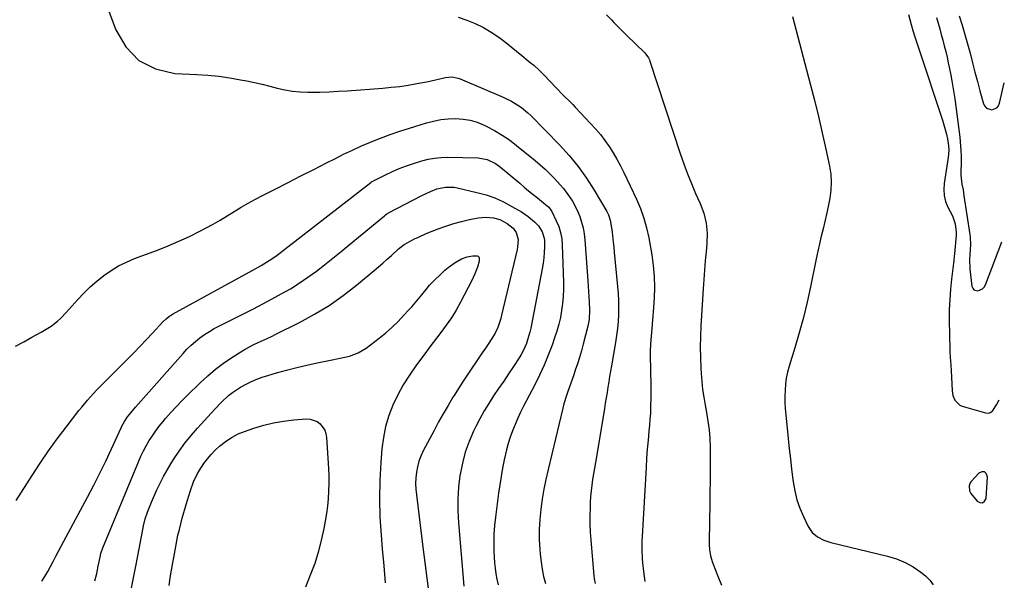
# Model space of a CAD drawing. Units: inches. Extents: x 1921531 to 1926890, y 448255 to 453558.
# Drawn here: x 1926390 to 1926871, y 452162 to 452436 of the extents above; entities that cross this region are included whole.
import ezdxf

# ---------------------------------------------------------------- set-up
doc = ezdxf.new("R2010")
doc.units = ezdxf.units.IN
doc.header["$MEASUREMENT"] = 0
for name, color, linetype in [('1', 7, 'Continuous'), ('7', 7, 'Continuous'), ('8', 7, 'Continuous')]:
    doc.layers.add(name, color=color, linetype=linetype)

msp = doc.modelspace()

# ---------------------------------------------------------------- linework, layer by layer
at = {"layer": '1', "color": 18}
msp.add_polyline3d([(1926860.99, 452214.9, 1870), (1926859.71, 452214.89, 1870), (1926858.18, 452214.27, 1870), (1926854.48, 452210.1, 1870), (1926854.01, 452209.46, 1870), (1926853.45, 452208.02, 1870), (1926853.6, 452205.67, 1870), (1926854.35, 452204.29, 1870), (1926857.35, 452200.54, 1870), (1926858.79, 452199.82, 1870), (1926860.05, 452199.71, 1870), (1926861.02, 452200.52, 1870), (1926861.8, 452201.93, 1870), (1926862.5, 452212.45, 1870), (1926861.87, 452213.99, 1870), (1926860.99, 452214.9, 1870)], dxfattribs=at)
at = {"layer": '7', "color": 18}
for points in [[(1926427.19, 452456.43, 1878), (1926436.73, 452430.66, 1878), (1926441.73, 452422.32, 1878), (1926448, 452415.71, 1878), (1926456.19, 452411.71, 1878), (1926465.64, 452409.44, 1878), (1926476.33, 452408.9, 1878), (1926481.7, 452408.52, 1878), (1926487.05, 452407.99, 1878), (1926492.37, 452407.25, 1878), (1926497.68, 452406.35, 1878), (1926500.77, 452405.76, 1878), (1926504.51, 452405, 1878), (1926508.23, 452404.17, 1878), (1926511.93, 452403.25, 1878), (1926515.61, 452402.25, 1878), (1926519.3, 452401.37, 1878), (1926523.02, 452400.7, 1878), (1926526.79, 452400.35, 1878), (1926530.58, 452400.22, 1878), (1926531.92, 452400.23, 1878), (1926536.4, 452400.3, 1878), (1926540.88, 452400.44, 1878), (1926545.36, 452400.67, 1878), (1926549.83, 452400.95, 1878), (1926567.16, 452402.25, 1878), (1926571.31, 452402.63, 1878), (1926575.46, 452403.1, 1878), (1926579.59, 452403.72, 1878), (1926583.7, 452404.43, 1878), (1926588.44, 452405.33, 1878), (1926590.17, 452405.67, 1878), (1926593.61, 452406.46, 1878), (1926597.72, 452407.48, 1878), (1926600.87, 452407.7, 1878), (1926603.96, 452407.11, 1878), (1926604.96, 452406.75, 1878), (1926626.01, 452397.75, 1878), (1926627.85, 452396.91, 1878), (1926629.67, 452396, 1878), (1926633.16, 452393.95, 1878), (1926634.82, 452392.79, 1878), (1926637.94, 452390.24, 1878), (1926639.41, 452388.84, 1878), (1926653.46, 452374.51, 1878), (1926658.15, 452369.36, 1878), (1926662.58, 452364.01, 1878), (1926666.61, 452358.34, 1878), (1926670.36, 452352.47, 1878), (1926676.52, 452342.05, 1878), (1926677.37, 452340.38, 1878), (1926678.23, 452337.69, 1878), (1926678.74, 452334.91, 1878), (1926679.11, 452331.93, 1878), (1926679.68, 452327.07, 1878), (1926679.93, 452324.63, 1878), (1926680.17, 452322.2, 1878), (1926681.76, 452305.34, 1878), (1926682.02, 452301.92, 1878), (1926682.2, 452298.51, 1878), (1926682.25, 452295.09, 1878), (1926682.22, 452291.67, 1878), (1926682.05, 452288.25, 1878), (1926681.78, 452284.85, 1878), (1926681.36, 452281.46, 1878), (1926680.83, 452278.08, 1878), (1926678.8, 452266.67, 1878), (1926678.35, 452264.07, 1878), (1926677.91, 452261.48, 1878), (1926677.48, 452258.88, 1878), (1926677.06, 452256.27, 1878), (1926676.65, 452253.67, 1878), (1926676.23, 452251.07, 1878), (1926675.8, 452248.47, 1878), (1926675.38, 452245.87, 1878), (1926671.44, 452222.17, 1878), (1926670.98, 452219.41, 1878), (1926670.52, 452216.64, 1878), (1926670.05, 452213.88, 1878), (1926669.58, 452211.11, 1878), (1926669.17, 452208.34, 1878), (1926668.83, 452205.57, 1878), (1926668.6, 452202.78, 1878), (1926668.44, 452199.98, 1878), (1926668.36, 452197.53, 1878), (1926668.29, 452193.51, 1878), (1926668.32, 452189.49, 1878), (1926668.49, 452185.47, 1878), (1926668.77, 452181.46, 1878), (1926670.27, 452164.21, 1878), (1926670.44, 452162.68, 1878), (1926670.87, 452160.42, 1878)], [(1926676.45, 452438.01, 1874), (1926678.85, 452435.52, 1874), (1926680.04, 452434.26, 1874), (1926682.43, 452431.77, 1874), (1926684.87, 452429.31, 1874), (1926686.1, 452428.11, 1874), (1926695.17, 452419.39, 1874), (1926696.86, 452417.06, 1874), (1926697.34, 452416.01, 1874), (1926697.54, 452415.46, 1874), (1926712.45, 452370.26, 1874), (1926714.16, 452365.34, 1874), (1926715.96, 452360.45, 1874), (1926717.9, 452355.61, 1874), (1926719.94, 452350.81, 1874), (1926722.12, 452345.87, 1874), (1926723.86, 452341.18, 1874), (1926725.02, 452336.32, 1874), (1926725.54, 452331.35, 1874), (1926725.4, 452326.36, 1874), (1926725.02, 452322.34, 1874), (1926724.61, 452317.82, 1874), (1926724.23, 452313.31, 1874), (1926723.9, 452308.79, 1874), (1926723.59, 452304.26, 1874), (1926722.47, 452286.18, 1874), (1926722.25, 452281, 1874), (1926722.15, 452275.82, 1874), (1926722.24, 452270.64, 1874), (1926722.45, 452265.46, 1874), (1926722.61, 452262.93, 1874), (1926722.92, 452259.03, 1874), (1926723.32, 452255.13, 1874), (1926723.88, 452251.26, 1874), (1926724.53, 452247.4, 1874), (1926725.19, 452243.92, 1874), (1926725.92, 452239.68, 1874), (1926726.52, 452235.42, 1874), (1926726.91, 452231.15, 1874), (1926727.04, 452226.85, 1874), (1926727.03, 452220.64, 1874), (1926727.01, 452215.39, 1874), (1926726.97, 452210.14, 1874), (1926726.9, 452204.88, 1874), (1926726.82, 452199.63, 1874), (1926726.46, 452181.08, 1874), (1926726.47, 452179.63, 1874), (1926726.68, 452176.75, 1874), (1926727.17, 452173.91, 1874), (1926727.95, 452171.13, 1874), (1926728.44, 452169.78, 1874), (1926730.8, 452163.89, 1874), (1926732.49, 452159.59, 1874)], [(1926848.62, 452437.5, 1866), (1926850.07, 452432.97, 1866), (1926851.45, 452428.42, 1866), (1926852.73, 452423.85, 1866), (1926853.94, 452419.25, 1866), (1926855.12, 452414.65, 1866), (1926856.32, 452410.05, 1866), (1926857.54, 452405.45, 1866), (1926858.79, 452400.87, 1866), (1926860.51, 452394.59, 1866), (1926861.15, 452393.38, 1866), (1926862, 452392.44, 1866), (1926864.5, 452391.66, 1866), (1926866.98, 452392.6, 1866), (1926867.78, 452393.6, 1866), (1926868.37, 452394.85, 1866), (1926870.67, 452404.74, 1866)], [(1926604.03, 452436.88, 1876), (1926608.19, 452435.42, 1876), (1926612.29, 452433.75, 1876), (1926616.25, 452431.78, 1876), (1926620.09, 452429.62, 1876), (1926623.74, 452427.16, 1876), (1926627.27, 452424.49, 1876), (1926635.09, 452418.1, 1876), (1926638.13, 452415.62, 1876), (1926639.14, 452414.79, 1876), (1926640.83, 452413.37, 1876), (1926643.45, 452411.05, 1876), (1926644.71, 452409.82, 1876), (1926645.93, 452408.56, 1876), (1926651.81, 452402.29, 1876), (1926655.24, 452398.78, 1876), (1926658.75, 452395.34, 1876), (1926659.9, 452394.17, 1876), (1926661.04, 452392.99, 1876), (1926668.66, 452384.96, 1876), (1926671.09, 452382.27, 1876), (1926673.42, 452379.51, 1876), (1926675.61, 452376.63, 1876), (1926677.7, 452373.68, 1876), (1926679.65, 452370.62, 1876), (1926681.5, 452367.51, 1876), (1926683.21, 452364.33, 1876), (1926684.83, 452361.09, 1876), (1926690.99, 452348.06, 1876), (1926692.94, 452343.46, 1876), (1926694.64, 452338.78, 1876), (1926695.96, 452333.98, 1876), (1926697.03, 452329.1, 1876), (1926698.5, 452320.8, 1876), (1926699.24, 452315.54, 1876), (1926699.72, 452310.27, 1876), (1926699.82, 452304.98, 1876), (1926699.67, 452299.68, 1876), (1926699.23, 452293.07, 1876), (1926699.09, 452291.06, 1876), (1926698.74, 452287.05, 1876), (1926698.31, 452282.89, 1876), (1926698.13, 452281.05, 1876), (1926697.83, 452277.37, 1876), (1926697.66, 452273.67, 1876), (1926697.65, 452271.83, 1876), (1926697.69, 452269.98, 1876), (1926697.81, 452266.28, 1876), (1926697.91, 452262.58, 1876), (1926697.98, 452258.88, 1876), (1926698.01, 452255.18, 1876), (1926698.01, 452251.48, 1876), (1926697.94, 452246.48, 1876), (1926697.82, 452243.55, 1876), (1926697.63, 452240.62, 1876), (1926697.38, 452237.7, 1876), (1926697.08, 452234.73, 1876), (1926696.67, 452230.32, 1876), (1926696.29, 452225.9, 1876), (1926695.98, 452221.49, 1876), (1926695.7, 452217.07, 1876), (1926693.8, 452183.22, 1876), (1926693.71, 452181.1, 1876), (1926693.67, 452176.86, 1876), (1926693.81, 452172.62, 1876), (1926693.96, 452170.51, 1876), (1926694.4, 452166.29, 1876), (1926695.19, 452161.4, 1876)], [(1926767.27, 452437.23, 1872), (1926775.88, 452404.27, 1872), (1926777.9, 452396.33, 1872), (1926779.86, 452388.37, 1872), (1926781.72, 452380.39, 1872), (1926783.51, 452372.39, 1872), (1926785.31, 452364.15, 1872), (1926785.91, 452360.26, 1872), (1926786.19, 452356.36, 1872), (1926786, 452352.46, 1872), (1926785.5, 452348.56, 1872), (1926784.67, 452344.41, 1872), (1926783.89, 452340.76, 1872), (1926783.05, 452337.13, 1872), (1926782.17, 452333.5, 1872), (1926781.29, 452329.88, 1872), (1926780.43, 452326.24, 1872), (1926779.62, 452322.6, 1872), (1926778.85, 452318.95, 1872), (1926776.01, 452305.13, 1872), (1926774.36, 452297.64, 1872), (1926772.55, 452290.19, 1872), (1926770.53, 452282.79, 1872), (1926768.37, 452275.43, 1872), (1926765.6, 452266.5, 1872), (1926764.82, 452263.61, 1872), (1926764.2, 452260.69, 1872), (1926763.82, 452257.74, 1872), (1926763.59, 452254.76, 1872), (1926763.53, 452251.76, 1872), (1926763.56, 452248.76, 1872), (1926763.72, 452245.77, 1872), (1926763.95, 452242.78, 1872), (1926765.11, 452231.21, 1872), (1926765.63, 452226.18, 1872), (1926766.18, 452221.15, 1872), (1926766.76, 452216.13, 1872), (1926767.37, 452211.1, 1872), (1926767.52, 452209.94, 1872), (1926768.29, 452205.56, 1872), (1926769.34, 452201.27, 1872), (1926770.81, 452197.1, 1872), (1926772.55, 452193.02, 1872), (1926774.92, 452188.16, 1872), (1926776.85, 452185.31, 1872), (1926779.48, 452183.1, 1872), (1926782.6, 452181.49, 1872), (1926785.94, 452180.39, 1872), (1926813.69, 452173.72, 1872), (1926818.04, 452172.37, 1872), (1926822.22, 452170.68, 1872), (1926826.15, 452168.47, 1872), (1926829.91, 452165.91, 1872), (1926832.2, 452164.13, 1872), (1926834.3, 452161.99, 1872), (1926835.95, 452159.63, 1872)], [(1926837.6, 452436.65, 1868), (1926838.37, 452433.89, 1868), (1926839.13, 452431.14, 1868), (1926839.89, 452428.38, 1868), (1926840.64, 452425.62, 1868), (1926841.36, 452422.86, 1868), (1926842.06, 452420.08, 1868), (1926842.71, 452417.3, 1868), (1926843.32, 452414.51, 1868), (1926843.77, 452412.44, 1868), (1926844.54, 452408.61, 1868), (1926845.25, 452404.76, 1868), (1926845.87, 452400.89, 1868), (1926846.43, 452397.02, 1868), (1926848.9, 452378.27, 1868), (1926849.34, 452373.96, 1868), (1926849.47, 452371.8, 1868), (1926849.55, 452368.84, 1868), (1926849.57, 452365.3, 1868), (1926849.52, 452361.77, 1868), (1926849.51, 452359.69, 1868), (1926849.98, 452355.37, 1868), (1926850.5, 452352.5, 1868), (1926850.97, 452349.62, 1868), (1926853.84, 452330.69, 1868), (1926853.99, 452329.47, 1868), (1926854.12, 452325.82, 1868), (1926853.78, 452320.94, 1868), (1926853.6, 452318.64, 1868), (1926853.78, 452313.91, 1868), (1926854.84, 452305.48, 1868), (1926855.25, 452304.48, 1868), (1926855.85, 452303.73, 1868), (1926857.82, 452303.24, 1868), (1926860.01, 452304.21, 1868), (1926860.79, 452305.08, 1868), (1926861.42, 452306.15, 1868), (1926869.46, 452327.13, 1868)], [(1926388.16, 452200.83, 1882), (1926395.9, 452213.02, 1882), (1926399.87, 452219.09, 1882), (1926403.95, 452225.08, 1882), (1926408.19, 452230.96, 1882), (1926412.55, 452236.76, 1882), (1926418.75, 452244.77, 1882), (1926420.11, 452246.49, 1882), (1926422.93, 452249.84, 1882), (1926425.89, 452253.08, 1882), (1926427.39, 452254.68, 1882), (1926430.46, 452257.82, 1882), (1926442.49, 452269.88, 1882), (1926445.6, 452273.03, 1882), (1926448.69, 452276.21, 1882), (1926451.73, 452279.42, 1882), (1926454.75, 452282.66, 1882), (1926459.72, 452288.04, 1882), (1926461.37, 452289.64, 1882), (1926463.19, 452291.04, 1882), (1926463.84, 452291.45, 1882), (1926464.5, 452291.83, 1882), (1926503.63, 452313.32, 1882), (1926507.68, 452315.61, 1882), (1926510.34, 452317.19, 1882), (1926512.93, 452318.89, 1882), (1926515.51, 452320.74, 1882), (1926519.28, 452323.58, 1882), (1926561.29, 452356.22, 1882), (1926561.45, 452356.34, 1882), (1926561.79, 452356.56, 1882), (1926561.88, 452356.61, 1882), (1926561.98, 452356.66, 1882), (1926568.45, 452359.91, 1882), (1926571.81, 452361.49, 1882), (1926575.22, 452362.96, 1882), (1926578.69, 452364.25, 1882), (1926582.22, 452365.43, 1882), (1926586.28, 452366.67, 1882), (1926589.36, 452367.46, 1882), (1926592.47, 452368.05, 1882), (1926595.62, 452368.35, 1882), (1926598.8, 452368.45, 1882), (1926613.73, 452368.25, 1882), (1926618.12, 452367.44, 1882), (1926622.14, 452365.4, 1882), (1926623.38, 452364.53, 1882), (1926624.58, 452363.61, 1882), (1926634, 452355.75, 1882), (1926636.18, 452353.94, 1882), (1926638.36, 452352.14, 1882), (1926640.55, 452350.36, 1882), (1926642.75, 452348.58, 1882), (1926646.62, 452345.46, 1882), (1926648.16, 452344.09, 1882), (1926649.42, 452342.51, 1882), (1926649.75, 452341.92, 1882), (1926651.88, 452337.49, 1882), (1926653.05, 452334.61, 1882), (1926653.97, 452331.67, 1882), (1926654.51, 452328.64, 1882), (1926654.8, 452325.55, 1882), (1926655.38, 452307.48, 1882), (1926655.39, 452304.02, 1882), (1926655.26, 452300.56, 1882), (1926654.95, 452297.12, 1882), (1926654.5, 452293.68, 1882), (1926653.86, 452290.28, 1882), (1926653.09, 452286.9, 1882), (1926652.15, 452283.58, 1882), (1926651.08, 452280.28, 1882), (1926649.85, 452276.79, 1882), (1926647.97, 452271.82, 1882), (1926645.95, 452266.9, 1882), (1926643.73, 452262.08, 1882), (1926641.37, 452257.32, 1882), (1926635.94, 452246.91, 1882), (1926634.46, 452243.97, 1882), (1926633.05, 452241, 1882), (1926631.74, 452237.99, 1882), (1926630.49, 452234.95, 1882), (1926629.37, 452231.86, 1882), (1926628.36, 452228.75, 1882), (1926627.51, 452225.58, 1882), (1926626.44, 452220.75, 1882), (1926625.66, 452216.71, 1882), (1926624.94, 452212.66, 1882), (1926624.29, 452208.6, 1882), (1926623.7, 452204.52, 1882), (1926622.11, 452192.78, 1882), (1926621.66, 452188.63, 1882), (1926621.37, 452184.47, 1882), (1926621.3, 452180.3, 1882), (1926621.39, 452176.12, 1882), (1926621.52, 452173.2, 1882), (1926621.72, 452170.49, 1882), (1926622, 452167.79, 1882), (1926622.42, 452165.11, 1882), (1926622.92, 452162.43, 1882), (1926623.53, 452159.78, 1882)], [(1926400.63, 452161.49, 1884), (1926402.13, 452163.85, 1884), (1926403.57, 452166.23, 1884), (1926404.92, 452168.67, 1884), (1926406.21, 452171.14, 1884), (1926407.46, 452173.64, 1884), (1926408.74, 452176.12, 1884), (1926410.03, 452178.6, 1884), (1926411.34, 452181.06, 1884), (1926422.93, 452202.57, 1884), (1926425.98, 452208.37, 1884), (1926428.96, 452214.21, 1884), (1926431.83, 452220.11, 1884), (1926434.61, 452226.04, 1884), (1926439.34, 452236.35, 1884), (1926439.72, 452237.15, 1884), (1926441, 452239.5, 1884), (1926442.49, 452241.71, 1884), (1926444.13, 452243.72, 1884), (1926446.4, 452246.37, 1884), (1926469.58, 452272.66, 1884), (1926471.5, 452274.71, 1884), (1926473.5, 452276.68, 1884), (1926475.61, 452278.52, 1884), (1926477.8, 452280.27, 1884), (1926480.09, 452281.9, 1884), (1926482.44, 452283.44, 1884), (1926484.86, 452284.85, 1884), (1926487.34, 452286.18, 1884), (1926499.39, 452292.19, 1884), (1926503.97, 452294.51, 1884), (1926508.53, 452296.87, 1884), (1926513.06, 452299.27, 1884), (1926517.59, 452301.72, 1884), (1926522.03, 452304.29, 1884), (1926526.37, 452306.98, 1884), (1926530.58, 452309.86, 1884), (1926534.71, 452312.88, 1884), (1926538.75, 452316.02, 1884), (1926542.77, 452319.19, 1884), (1926546.75, 452322.4, 1884), (1926550.71, 452325.65, 1884), (1926567.95, 452339.95, 1884), (1926568.43, 452340.33, 1884), (1926569.2, 452340.85, 1884), (1926569.73, 452341.17, 1884), (1926570, 452341.31, 1884), (1926586.29, 452349.81, 1884), (1926590.5, 452351.82, 1884), (1926593.49, 452353, 1884), (1926597.69, 452353.91, 1884), (1926601.98, 452353.81, 1884), (1926603.39, 452353.56, 1884), (1926613.07, 452351.34, 1884), (1926617.55, 452350.1, 1884), (1926621.92, 452348.58, 1884), (1926626.13, 452346.67, 1884), (1926630.24, 452344.5, 1884), (1926634.83, 452341.79, 1884), (1926638.15, 452339.55, 1884), (1926641.18, 452336.95, 1884), (1926643.2, 452334.91, 1884), (1926645.06, 452332.1, 1884), (1926645.98, 452328.9, 1884), (1926646.06, 452327.77, 1884), (1926646.07, 452324.68, 1884), (1926646, 452322, 1884), (1926645.83, 452319.33, 1884), (1926645.5, 452316.68, 1884), (1926645.06, 452314.04, 1884), (1926639.38, 452285.06, 1884), (1926638.95, 452283.15, 1884), (1926637.89, 452279.37, 1884), (1926637.25, 452277.52, 1884), (1926635.69, 452273.93, 1884), (1926634.75, 452272.21, 1884), (1926633.73, 452270.54, 1884), (1926630.99, 452266.36, 1884), (1926628.6, 452262.73, 1884), (1926626.18, 452259.11, 1884), (1926623.73, 452255.52, 1884), (1926621.26, 452251.94, 1884), (1926618.87, 452248.32, 1884), (1926616.6, 452244.63, 1884), (1926614.5, 452240.83, 1884), (1926612.52, 452236.97, 1884), (1926611.45, 452234.74, 1884), (1926609.27, 452229.63, 1884), (1926607.4, 452224.42, 1884), (1926606, 452219.07, 1884), (1926604.92, 452213.62, 1884), (1926604.84, 452213.14, 1884), (1926604.18, 452207.37, 1884), (1926603.78, 452201.59, 1884), (1926603.8, 452195.8, 1884), (1926604.1, 452190, 1884), (1926606.79, 452159, 1884)], [(1926426.51, 452161.61, 1886), (1926427.45, 452165.17, 1886), (1926427.85, 452166.96, 1886), (1926428.22, 452168.77, 1886), (1926429.06, 452173.26, 1886), (1926429.47, 452174.96, 1886), (1926430.46, 452177.7, 1886), (1926447.85, 452219.83, 1886), (1926449.02, 452222.47, 1886), (1926450.26, 452225.07, 1886), (1926451.62, 452227.61, 1886), (1926453.06, 452230.11, 1886), (1926454.62, 452232.53, 1886), (1926456.25, 452234.91, 1886), (1926457.99, 452237.2, 1886), (1926459.81, 452239.44, 1886), (1926461.07, 452240.91, 1886), (1926463.61, 452243.81, 1886), (1926466.21, 452246.66, 1886), (1926468.88, 452249.44, 1886), (1926471.61, 452252.17, 1886), (1926477.98, 452258.38, 1886), (1926481.64, 452261.73, 1886), (1926485.42, 452264.93, 1886), (1926489.4, 452267.89, 1886), (1926493.5, 452270.69, 1886), (1926497.84, 452273.47, 1886), (1926499.89, 452274.72, 1886), (1926504.1, 452276.97, 1886), (1926506.27, 452277.98, 1886), (1926510.64, 452279.95, 1886), (1926512.8, 452280.99, 1886), (1926514.95, 452282.04, 1886), (1926526.49, 452287.83, 1886), (1926533.82, 452291.82, 1886), (1926540.95, 452296.14, 1886), (1926547.76, 452300.92, 1886), (1926554.37, 452306.03, 1886), (1926562.99, 452313.17, 1886), (1926565.11, 452314.96, 1886), (1926567.22, 452316.78, 1886), (1926569.29, 452318.64, 1886), (1926571.35, 452320.52, 1886), (1926574.66, 452323.61, 1886), (1926575.44, 452324.29, 1886), (1926577.54, 452325.8, 1886), (1926577.99, 452326.06, 1886), (1926580.78, 452327.6, 1886), (1926582.65, 452328.58, 1886), (1926584.54, 452329.52, 1886), (1926588.41, 452331.19, 1886), (1926594.26, 452333.49, 1886), (1926598, 452334.85, 1886), (1926601.78, 452336.08, 1886), (1926605.62, 452337.11, 1886), (1926609.49, 452338.01, 1886), (1926613.74, 452338.89, 1886), (1926617.31, 452339.28, 1886), (1926621.21, 452338.93, 1886), (1926624.36, 452338.06, 1886), (1926627.95, 452336.2, 1886), (1926630.79, 452333.77, 1886), (1926632.24, 452331.69, 1886), (1926633.18, 452328.29, 1886), (1926632.96, 452324.67, 1886), (1926632.74, 452323.47, 1886), (1926625.16, 452291.31, 1886), (1926624.77, 452289.81, 1886), (1926623.31, 452285.38, 1886), (1926622.03, 452282.56, 1886), (1926621.27, 452281.21, 1886), (1926618.95, 452277.69, 1886), (1926617.33, 452275.3, 1886), (1926615.71, 452272.91, 1886), (1926614.09, 452270.52, 1886), (1926612.46, 452268.14, 1886), (1926611.02, 452266.04, 1886), (1926608.69, 452262.59, 1886), (1926606.4, 452259.12, 1886), (1926604.15, 452255.62, 1886), (1926601.94, 452252.1, 1886), (1926601.42, 452251.26, 1886), (1926599.02, 452247.28, 1886), (1926596.67, 452243.27, 1886), (1926594.39, 452239.22, 1886), (1926592.17, 452235.13, 1886), (1926586.85, 452225.1, 1886), (1926585.69, 452222.59, 1886), (1926584.72, 452220.02, 1886), (1926584.03, 452217.36, 1886), (1926583.54, 452214.65, 1886), (1926583.29, 452211.88, 1886), (1926583.19, 452209.12, 1886), (1926583.29, 452206.35, 1886), (1926583.53, 452203.59, 1886), (1926586.77, 452178.08, 1886), (1926587.74, 452170.55, 1886), (1926588.71, 452163.03, 1886), (1926589.7, 452155.51, 1886)], [(1926444.05, 452156.46, 1888), (1926445.22, 452162.23, 1888), (1926446.35, 452168, 1888), (1926447.46, 452173.78, 1888), (1926449.89, 452186.7, 1888), (1926450.26, 452188.43, 1888), (1926451.14, 452191.85, 1888), (1926452.25, 452195.21, 1888), (1926453.52, 452198.51, 1888), (1926454.21, 452200.14, 1888), (1926456.86, 452206.14, 1888), (1926458.38, 452209.39, 1888), (1926460, 452212.59, 1888), (1926461.77, 452215.71, 1888), (1926463.63, 452218.78, 1888), (1926464.98, 452220.89, 1888), (1926467.69, 452224.9, 1888), (1926470.52, 452228.81, 1888), (1926473.55, 452232.58, 1888), (1926476.71, 452236.25, 1888), (1926485.11, 452245.54, 1888), (1926488.39, 452248.94, 1888), (1926491.86, 452252.12, 1888), (1926493.7, 452253.59, 1888), (1926497.6, 452256.2, 1888), (1926500.49, 452257.75, 1888), (1926503.04, 452258.95, 1888), (1926505.63, 452260.06, 1888), (1926508.28, 452261.03, 1888), (1926510.96, 452261.91, 1888), (1926515.3, 452263.2, 1888), (1926520.2, 452264.59, 1888), (1926525.13, 452265.88, 1888), (1926530.08, 452267.03, 1888), (1926535.06, 452268.08, 1888), (1926541.69, 452269.39, 1888), (1926546.27, 452270.34, 1888), (1926550.82, 452271.37, 1888), (1926555.15, 452272.9, 1888), (1926559.06, 452275.3, 1888), (1926565.4, 452280.2, 1888), (1926568.58, 452282.79, 1888), (1926571.66, 452285.49, 1888), (1926574.6, 452288.34, 1888), (1926577.44, 452291.3, 1888), (1926579.57, 452293.64, 1888), (1926581.25, 452295.52, 1888), (1926582.92, 452297.42, 1888), (1926584.55, 452299.34, 1888), (1926586.17, 452301.28, 1888), (1926589.04, 452304.79, 1888), (1926589.37, 452305.19, 1888), (1926590.01, 452306, 1888), (1926590.36, 452306.37, 1888), (1926597.45, 452313.3, 1888), (1926599.04, 452314.71, 1888), (1926602.49, 452317.16, 1888), (1926605.62, 452318.8, 1888), (1926608.28, 452319.81, 1888), (1926611.07, 452320.29, 1888), (1926613.27, 452320.34, 1888), (1926613.69, 452320.16, 1888), (1926613.99, 452319.82, 1888), (1926614.22, 452319.37, 1888), (1926614.27, 452317.69, 1888), (1926613.38, 452314.85, 1888), (1926612.13, 452311.52, 1888), (1926610.62, 452308.29, 1888), (1926605.17, 452297.71, 1888), (1926603.04, 452293.84, 1888), (1926600.69, 452290.11, 1888), (1926598.17, 452286.48, 1888), (1926595.53, 452282.94, 1888), (1926593.33, 452280.09, 1888), (1926591.7, 452277.97, 1888), (1926590.09, 452275.83, 1888), (1926588.49, 452273.69, 1888), (1926583.29, 452266.7, 1888), (1926580.12, 452262.12, 1888), (1926577.16, 452257.42, 1888), (1926574.53, 452252.52, 1888), (1926572.11, 452247.5, 1888), (1926570.13, 452242.32, 1888), (1926568.51, 452237.05, 1888), (1926567.44, 452231.64, 1888), (1926566.72, 452226.13, 1888), (1926566.19, 452219.47, 1888), (1926565.71, 452210.57, 1888), (1926565.52, 452201.67, 1888), (1926565.77, 452192.77, 1888), (1926566.31, 452183.87, 1888), (1926566.89, 452177.22, 1888), (1926567.59, 452168.96, 1888), (1926568.29, 452160.7, 1888)]]:
    msp.add_polyline3d(points, dxfattribs=at)
at = {"layer": '8', "color": 18}
for points in [[(1926823.83, 452438.25, 1870), (1926825.2, 452433.31, 1870), (1926826.06, 452430.3, 1870), (1926826.95, 452427.31, 1870), (1926827.89, 452424.33, 1870), (1926828.86, 452421.37, 1870), (1926840.5, 452386.64, 1870), (1926841.21, 452384.36, 1870), (1926842.39, 452379.74, 1870), (1926842.86, 452377.4, 1870), (1926843.45, 452374.12, 1870), (1926843.63, 452371.96, 1870), (1926843.28, 452368.34, 1870), (1926841.26, 452355.72, 1870), (1926841.07, 452352.72, 1870), (1926841.26, 452349.77, 1870), (1926842.01, 452346.92, 1870), (1926843.14, 452344.13, 1870), (1926845.31, 452339.86, 1870), (1926846.71, 452335.96, 1870), (1926847.23, 452331.88, 1870), (1926847.17, 452330.51, 1870), (1926846.32, 452321.32, 1870), (1926846.21, 452320.19, 1870), (1926845.96, 452317.92, 1870), (1926845.83, 452316.79, 1870), (1926844.87, 452309.02, 1870), (1926844.36, 452303.99, 1870), (1926843.99, 452298.96, 1870), (1926843.82, 452293.92, 1870), (1926843.8, 452288.87, 1870), (1926844.03, 452274.67, 1870), (1926844.06, 452273.39, 1870), (1926844.21, 452270.82, 1870), (1926844.55, 452266.98, 1870), (1926844.71, 452264.41, 1870), (1926845.22, 452254.5, 1870), (1926845.61, 452252.12, 1870), (1926846.52, 452249.88, 1870), (1926848.97, 452247.48, 1870), (1926850.05, 452247.01, 1870), (1926861.46, 452243.64, 1870), (1926862.99, 452243.52, 1870), (1926863.98, 452243.81, 1870), (1926865.1, 452244.8, 1870), (1926866.9, 452247.67, 1870), (1926868.09, 452250.04, 1870)], [(1926387.8, 452276.21, 1880), (1926391.77, 452278.4, 1880), (1926395.75, 452280.56, 1880), (1926400.33, 452283.03, 1880), (1926403.64, 452285, 1880), (1926405.23, 452286.08, 1880), (1926408.28, 452288.44, 1880), (1926409.72, 452289.71, 1880), (1926412.41, 452292.46, 1880), (1926418.23, 452299.01, 1880), (1926421.2, 452302.15, 1880), (1926424.29, 452305.18, 1880), (1926427.54, 452308.01, 1880), (1926430.91, 452310.73, 1880), (1926434.45, 452313.18, 1880), (1926438.12, 452315.41, 1880), (1926441.97, 452317.31, 1880), (1926445.94, 452318.99, 1880), (1926457.07, 452323.13, 1880), (1926462.36, 452325.21, 1880), (1926467.59, 452327.43, 1880), (1926472.73, 452329.84, 1880), (1926477.81, 452332.38, 1880), (1926480.81, 452333.95, 1880), (1926484.32, 452335.85, 1880), (1926487.8, 452337.81, 1880), (1926491.22, 452339.86, 1880), (1926494.62, 452341.96, 1880), (1926498.01, 452344.06, 1880), (1926501.45, 452346.09, 1880), (1926504.94, 452348.01, 1880), (1926508.48, 452349.87, 1880), (1926514.57, 452352.95, 1880), (1926520.87, 452356.13, 1880), (1926527.16, 452359.33, 1880), (1926533.45, 452362.53, 1880), (1926539.73, 452365.74, 1880), (1926543.7, 452367.76, 1880), (1926548.02, 452369.91, 1880), (1926552.37, 452372, 1880), (1926556.77, 452373.98, 1880), (1926561.2, 452375.9, 1880), (1926561.45, 452376.01, 1880), (1926566.06, 452377.86, 1880), (1926570.69, 452379.61, 1880), (1926575.39, 452381.22, 1880), (1926580.11, 452382.73, 1880), (1926588.44, 452385.25, 1880), (1926591.96, 452386.14, 1880), (1926595.52, 452386.83, 1880), (1926599.12, 452387.2, 1880), (1926602.75, 452387.37, 1880), (1926606.35, 452387.12, 1880), (1926609.88, 452386.56, 1880), (1926613.3, 452385.53, 1880), (1926616.65, 452384.18, 1880), (1926617.9, 452383.57, 1880), (1926621.73, 452381.54, 1880), (1926625.46, 452379.34, 1880), (1926629.02, 452376.9, 1880), (1926632.48, 452374.28, 1880), (1926641.49, 452366.96, 1880), (1926643.98, 452364.85, 1880), (1926646.42, 452362.66, 1880), (1926648.77, 452360.39, 1880), (1926651.05, 452358.04, 1880), (1926653.78, 452355.04, 1880), (1926655.39, 452353.14, 1880), (1926658.39, 452349.17, 1880), (1926659.74, 452347.08, 1880), (1926662.04, 452342.69, 1880), (1926663.32, 452339.57, 1880), (1926664.23, 452336.79, 1880), (1926664.97, 452333.97, 1880), (1926665.48, 452331.1, 1880), (1926665.82, 452328.2, 1880), (1926667.3, 452308.15, 1880), (1926667.47, 452305.56, 1880), (1926667.63, 452302.98, 1880), (1926667.76, 452300.39, 1880), (1926667.88, 452297.8, 1880), (1926668.02, 452293.75, 1880), (1926667.86, 452289.28, 1880), (1926667.28, 452285.98, 1880), (1926665.02, 452277.2, 1880), (1926664.15, 452273.98, 1880), (1926663.23, 452270.78, 1880), (1926662.23, 452267.6, 1880), (1926661.17, 452264.44, 1880), (1926660.37, 452262.16, 1880), (1926658.97, 452258.14, 1880), (1926657.54, 452254.13, 1880), (1926656.85, 452252.12, 1880), (1926655.64, 452248.05, 1880), (1926655.11, 452245.99, 1880), (1926647.92, 452216.02, 1880), (1926646.84, 452211.19, 1880), (1926645.87, 452206.34, 1880), (1926645.04, 452201.46, 1880), (1926644.32, 452196.57, 1880), (1926644.3, 452196.42, 1880), (1926643.82, 452191.58, 1880), (1926643.54, 452186.74, 1880), (1926643.58, 452181.89, 1880), (1926643.82, 452177.03, 1880), (1926644.02, 452174.6, 1880), (1926644.42, 452170.97, 1880), (1926644.96, 452167.38, 1880), (1926645.7, 452163.82, 1880), (1926646.58, 452160.28, 1880)], [(1926462.76, 452159.33, 1890), (1926463.36, 452163.08, 1890), (1926463.99, 452166.83, 1890), (1926466.02, 452178.38, 1890), (1926466.55, 452181.19, 1890), (1926467.13, 452183.99, 1890), (1926467.79, 452186.78, 1890), (1926468.49, 452189.55, 1890), (1926469.24, 452192.31, 1890), (1926470.01, 452195.07, 1890), (1926470.8, 452197.82, 1890), (1926471.62, 452200.56, 1890), (1926473.2, 452205.76, 1890), (1926474.72, 452210.02, 1890), (1926476.65, 452214.1, 1890), (1926477.42, 452215.4, 1890), (1926479.77, 452218.91, 1890), (1926481.47, 452221.2, 1890), (1926483.28, 452223.39, 1890), (1926485.26, 452225.43, 1890), (1926487.36, 452227.37, 1890), (1926490.8, 452230.06, 1890), (1926493.59, 452231.87, 1890), (1926496.57, 452233.36, 1890), (1926499.67, 452234.63, 1890), (1926504.21, 452236.19, 1890), (1926508.99, 452237.63, 1890), (1926513.82, 452238.83, 1890), (1926518.72, 452239.66, 1890), (1926523.68, 452240.24, 1890), (1926529.71, 452240.72, 1890), (1926531.61, 452240.63, 1890), (1926535.05, 452239.43, 1890), (1926536.59, 452238.33, 1890), (1926538.8, 452235.3, 1890), (1926539.4, 452233.54, 1890), (1926539.73, 452231.66, 1890), (1926540.6, 452216.5, 1890), (1926540.74, 452212.82, 1890), (1926540.78, 452209.13, 1890), (1926540.67, 452205.45, 1890), (1926540.46, 452201.77, 1890), (1926540.1, 452198.1, 1890), (1926539.65, 452194.45, 1890), (1926539.04, 452190.82, 1890), (1926538.33, 452187.2, 1890), (1926537.24, 452182.18, 1890), (1926535.71, 452176.13, 1890), (1926533.92, 452170.17, 1890), (1926531.75, 452164.34, 1890), (1926529.32, 452158.59, 1890)]]:
    msp.add_polyline3d(points, dxfattribs=at)

doc.saveas('drawing.dxf')
